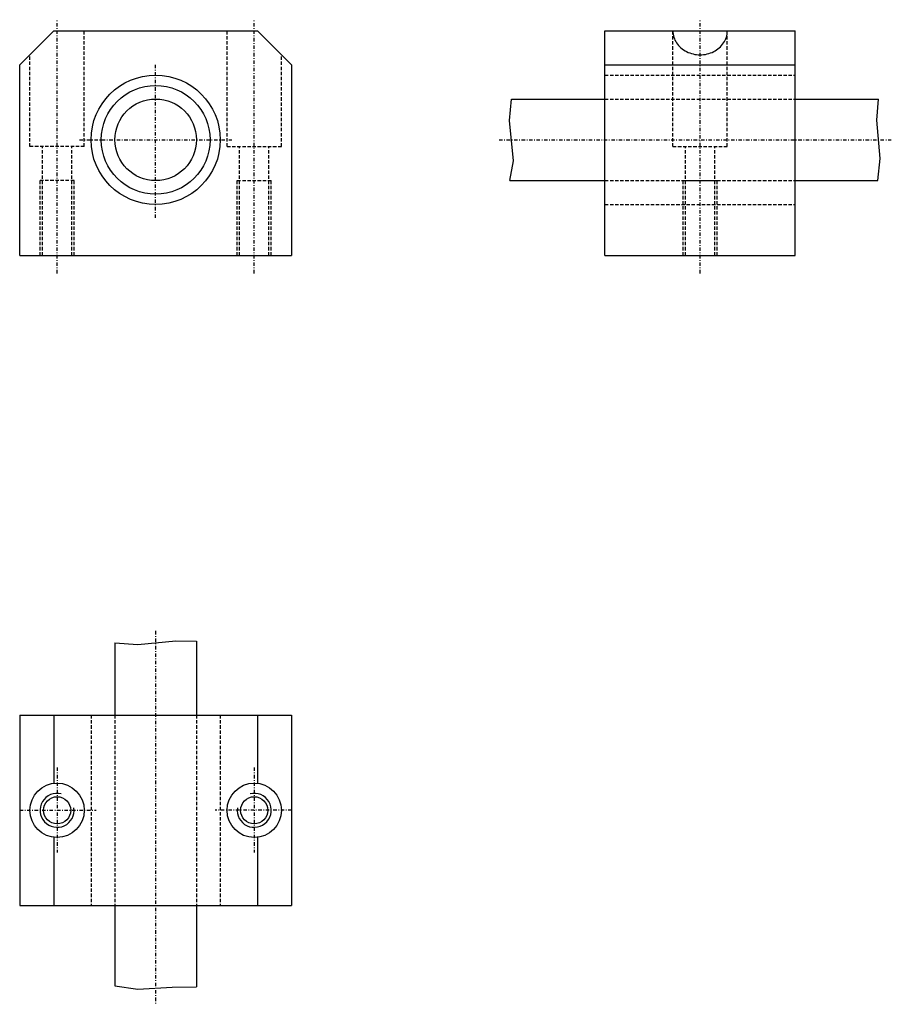
# Model space of a CAD drawing. Extents: x -74 to 55, y 302 to 447.
import ezdxf

# ---------------------------------------------------------------- set-up
doc = ezdxf.new("R2010")
doc.units = 0
doc.linetypes.add('DASHDOT', pattern=[1, 0.5, -0.25, 0, -0.25])
doc.linetypes.add('DASHED', pattern=[0.75, 0.5, -0.25])
for name, color, linetype in [('LC-003-002-----0', 7, 'CONTINUOUS'), ('LC-004-006-----0', 7, 'CONTINUOUS'), ('LC-006-012-----0', 7, 'CONTINUOUS'), ('LC-008-003-----0', 7, 'CONTINUOUS')]:
    doc.layers.add(name, color=color, linetype=linetype)

msp = doc.modelspace()

# ---------------------------------------------------------------- linework, layer by layer
at = {"layer": 'LC-003-002-----0', "color": 1, "linetype": 'CONTINUOUS'}
for p, q in [((-73.665695, 440.048248), (-68.665695, 445.048248)), ((-68.665695, 445.048248), (-38.665703, 445.048248)), ((-38.665699, 445.048248), (-33.665699, 440.048248)), ((12.410862, 445.048248), (40.410862, 445.048248)), ((12.410862, 412.048248), (12.410862, 445.048248)), ((40.410862, 412.048248), (40.410862, 445.048248)), ((-73.665695, 412.048248), (-73.665695, 440.048248)), ((-33.665699, 440.048248), (-33.665699, 412.048248)), ((12.410862, 440.048248), (40.410862, 440.048248)), ((-1.331345, 435.048248), (12.410862, 435.048248)), ((40.410862, 435.048248), (52.661568, 435.048248)), ((-1.563002, 423.048248), (12.410862, 423.048248)), ((40.410862, 423.048248), (52.550091, 423.048248)), ((-73.665695, 412.048248), (-33.665703, 412.048248)), ((12.410862, 412.048248), (40.410862, 412.048248)), ((-59.665699, 355.127472), (-59.665699, 344.484924)), ((-47.665699, 355.35968), (-47.665699, 344.484924)), ((-73.665695, 344.484924), (-73.665695, 316.484924)), ((-73.665695, 344.484924), (-33.665703, 344.484924)), ((-68.665695, 344.484924), (-68.665695, 334.453552)), ((-38.665699, 344.484924), (-38.665699, 334.453552)), ((-33.665699, 344.484924), (-33.665699, 316.484924)), ((-68.665695, 326.516296), (-68.665695, 316.484924)), ((-38.665699, 326.516296), (-38.665699, 316.484924)), ((-73.665695, 316.484924), (-33.665703, 316.484924)), ((-59.665699, 316.484924), (-59.665699, 304.683746)), ((-47.665699, 316.484924), (-47.665699, 304.527924))]:
    msp.add_line(p, q, dxfattribs=at)
for centre, radius in [((-53.665699, 429.048248), 9.5), ((-53.665699, 429.048248), 8), ((-53.665699, 429.048248), 6), ((-68.165695, 330.484924), 4), ((-39.165699, 330.484924), 4), ((-68.165695, 330.484924), 2), ((-39.165699, 330.484924), 2)]:
    msp.add_circle(centre, radius, dxfattribs=at)
for centre, radius, start, end in [((25.581398, 445.062103), 3.170566, 180.25054, 213.801973), ((27.240332, 445.062103), 3.170561, 326.198456, 359.74992), ((26.090704, 445.414154), 3.789647, 213.941117, 243.687425), ((26.731028, 445.414154), 3.789637, 296.312946, 326.059301), ((26.398743, 445.996216), 4.447981, 243.454092, 270.156293), ((26.422983, 445.996216), 4.447976, 269.844051, 296.546279)]:
    msp.add_arc(centre, radius, start, end, dxfattribs=at)
at = {"layer": 'LC-004-006-----0', "color": 2, "linetype": 'DASHDOT'}
for p, q in [((-68.165695, 409.419983), (-68.165695, 446.706726)), ((-39.165699, 409.419983), (-39.165699, 446.706726)), ((26.410862, 409.419983), (26.410862, 446.706726)), ((-53.665699, 417.57309), (-53.665699, 440.102386)), ((-64.880051, 429.048248), (-42.464199, 429.048248)), ((-3.139582, 429.048248), (54.537342, 429.048248)), ((-53.665699, 356.846375), (-53.665699, 301.967743)), ((-68.165695, 336.778198), (-68.165695, 324.271423)), ((-39.165699, 336.778198), (-39.165699, 324.271423)), ((-73.665695, 330.484924), (-62.438549, 330.484924)), ((-33.665699, 330.484924), (-44.892853, 330.484924))]:
    msp.add_line(p, q, dxfattribs=at)
at = {"layer": 'LC-006-012-----0', "color": 2, "linetype": 'DASHED'}
for p, q in [((-64.165695, 428.048248), (-64.165695, 445.048248)), ((-43.165699, 428.048248), (-43.165699, 445.048248)), ((22.410862, 428.048248), (22.410862, 445.048248)), ((30.410862, 428.048248), (30.410862, 445.048248)), ((-72.165695, 428.048248), (-72.165695, 441.548248)), ((-35.165699, 428.048248), (-35.165699, 441.548248)), ((12.410862, 438.548248), (40.410862, 438.548248)), ((12.410862, 435.048248), (40.410862, 435.048248)), ((-64.165695, 428.048248), (-72.165695, 428.048248)), ((-70.315697, 412.048248), (-70.315697, 428.048248)), ((-66.015701, 412.048248), (-66.015701, 428.048248)), ((-43.165699, 428.048248), (-35.165699, 428.048248)), ((-41.315697, 412.048248), (-41.315697, 428.048248)), ((-37.015697, 412.048248), (-37.015697, 428.048248)), ((22.410862, 428.048248), (30.410862, 428.048248)), ((24.260862, 412.048248), (24.260862, 428.048248)), ((28.560862, 412.048248), (28.560862, 428.048248)), ((-70.665695, 412.048248), (-70.665695, 423.048248)), ((-65.665695, 423.048248), (-70.665695, 423.048248)), ((-65.665695, 412.048248), (-65.665695, 423.048248)), ((-41.665699, 412.048248), (-41.665699, 423.048248)), ((-41.665699, 423.048248), (-36.665699, 423.048248)), ((-36.665699, 412.048248), (-36.665699, 423.048248)), ((12.410862, 423.048248), (40.410862, 423.048248)), ((12.410862, 423.048248), (40.410862, 423.048248)), ((23.910862, 412.048248), (23.910862, 423.048248)), ((23.910862, 423.048248), (28.910862, 423.048248)), ((28.910862, 412.048248), (28.910862, 423.048248)), ((12.410862, 419.548248), (40.410862, 419.548248)), ((-63.165699, 344.484924), (-63.165699, 316.484924)), ((-59.665699, 344.484924), (-59.665699, 316.484924)), ((-47.665699, 344.484924), (-47.665699, 316.484924)), ((-44.165699, 344.484924), (-44.165699, 316.484924))]:
    msp.add_line(p, q, dxfattribs=at)
at = {"layer": 'LC-008-003-----0', "color": 2, "linetype": 'CONTINUOUS'}
for p, q in [((-1.610199, 431.884064), (-1.331345, 435.048248)), ((52.396164, 431.95636), (52.661568, 435.048248)), ((-1.03668, 425.954742), (-1.610199, 431.884064)), ((52.874096, 426.316284), (52.396164, 431.95636)), ((-1.563002, 423.048248), (-1.03668, 425.954742)), ((52.550091, 423.048248), (52.874096, 426.316284)), ((-59.665699, 355.127472), (-56.282619, 354.837738)), ((-56.282619, 354.837738), (-50.68763, 355.411621)), ((-50.68763, 355.411621), (-47.665699, 355.35968)), ((-59.665699, 304.683746), (-56.282619, 304.191589)), ((-56.282619, 304.191589), (-51.256611, 304.478546)), ((-51.256611, 304.478546), (-47.665699, 304.527924))]:
    msp.add_line(p, q, dxfattribs=at)
for centre, start, end in [((-68.165695, 330.484924), 76.291874, 8.038456), ((-39.165699, 330.484924), 171.961542, 103.708124)]:
    msp.add_arc(centre, 2.5, start, end, dxfattribs=at)

doc.saveas('drawing.dxf')
